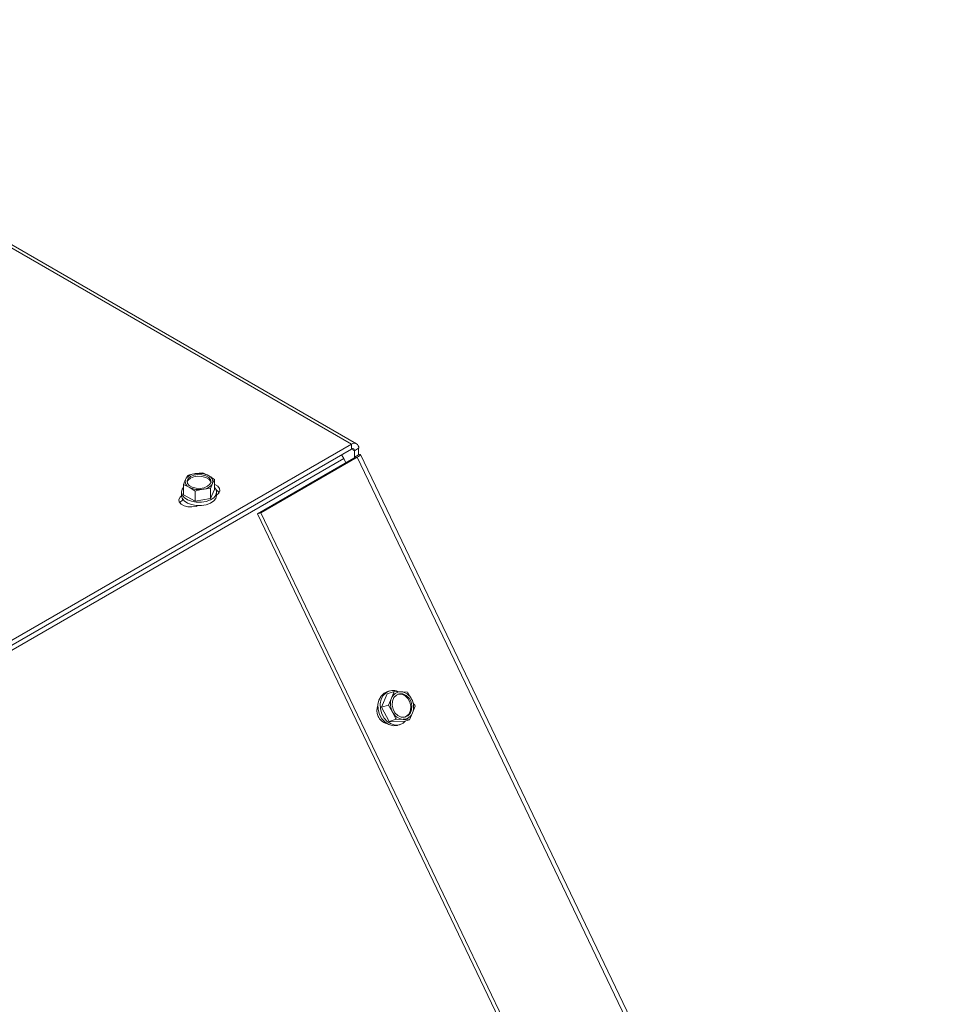
# Model space of a CAD drawing. Units: millimetres. Extents: x 354 to 4072, y 131 to 5783.
# Drawn here: x 3417 to 3647, y 4827 to 5072 of the extents above; entities that cross this region are included whole.
import ezdxf

# ---------------------------------------------------------------- set-up
doc = ezdxf.new("R2010")
doc.units = ezdxf.units.MM

msp = doc.modelspace()

# ---------------------------------------------------------------- linework, layer by layer
at = {"color": 7, "linetype": 'Continuous', "lineweight": 15, "ltscale": 20}
for p, q in [((3500.73, 4966.38), (3317.57, 5072.12)), ((3290.17, 4845.43), (3499.48, 4966.26)), ((3499.48, 4965.03), (3499.48, 4966.26)), ((3290.17, 4844.21), (3499.48, 4965.03)), ((3500.88, 4963.01), (3476.84, 4949.13)), ((3500.04, 4962.76), (3500.88, 4963.01)), ((3500.18, 4964.63), (3501.24, 4965.24)), ((3500.18, 4964.63), (3500.18, 4962.99)), ((3501.24, 4963.6), (3500.18, 4962.99)), ((3646.46, 4658.86), (3500.88, 4963.01)), ((3501.24, 4965.24), (3501.24, 4963.6)), ((3647.27, 4659.59), (3501.73, 4963.66)), ((3497.53, 4962.66), (3289.29, 4842.44)), ((3500.04, 4962.76), (3476, 4948.88)), ((3498.03, 4961.6), (3497.53, 4962.66)), ((3458.54, 4958.46), (3458.04, 4957.45)), ((3462.42, 4959.09), (3460.48, 4958.9)), ((3463.87, 4958.4), (3462.42, 4959.09)), ((3465.32, 4957.47), (3463.87, 4958.4)), ((3458.04, 4957.45), (3457.54, 4956.2)), ((3457.54, 4956.2), (3458.99, 4955.5)), ((3457.54, 4953.66), (3457.54, 4956.2)), ((3458.99, 4955.5), (3460.44, 4954.57)), ((3464.32, 4957.01), (3464.41, 4956.75)), ((3464.33, 4955.21), (3464.83, 4956.46)), ((3464.83, 4956.46), (3465.32, 4957.47)), ((3465.32, 4954.93), (3465.32, 4957.47)), ((3465.67, 4954.99), (3465.32, 4955.49)), ((3457.03, 4954.3), (3457.03, 4953.48)), ((3457.54, 4953.66), (3460.44, 4952.04)), ((3460.44, 4952.04), (3460.44, 4954.57)), ((3462.39, 4955.01), (3464.33, 4955.21)), ((3464.33, 4952.67), (3464.33, 4955.21)), ((3464.33, 4952.67), (3465.32, 4954.93)), ((3465.83, 4953.48), (3465.83, 4954.3)), ((3457.45, 4952.4), (3457.29, 4952.32)), ((3460.44, 4952.04), (3464.33, 4952.67)), ((3476, 4948.88), (3476.84, 4949.13)), ((3621.57, 4644.73), (3476, 4948.88)), ((3622.42, 4644.98), (3476.84, 4949.13)), ((3508.32, 4904.03), (3506.9, 4900.64)), ((3507.58, 4904.17), (3508.39, 4904.55)), ((3508.32, 4904.03), (3510.06, 4904.56)), ((3508.95, 4904.72), (3508.39, 4904.55)), ((3510.06, 4904.56), (3509.43, 4902.89)), ((3511.81, 4904.52), (3510.06, 4904.56)), ((3513.39, 4904.43), (3511.81, 4904.52)), ((3514.43, 4902.7), (3513.39, 4904.43)), ((3509.43, 4902.89), (3508.64, 4901.18)), ((3506.9, 4900.64), (3508.64, 4901.18)), ((3506.9, 4900.64), (3508.81, 4897.13)), ((3508.64, 4901.18), (3509.68, 4899.45)), ((3513.89, 4897.54), (3514.68, 4899.25)), ((3514.68, 4899.25), (3515.31, 4900.92)), ((3508.81, 4897.13), (3510.56, 4897.67)), ((3508.81, 4897.13), (3512.14, 4897)), ((3510.56, 4897.67), (3512.31, 4897.63)), ((3512.14, 4897), (3513.89, 4897.54)), ((3512.31, 4897.63), (3513.89, 4897.54)), ((3510.95, 4896.14), (3511.51, 4896.31))]:
    msp.add_line(p, q, dxfattribs=at)
at = {"color": 14, "linetype": 'Continuous', "lineweight": 15, "ltscale": 20}
for p, q in [((3317.69, 5071.2), (3499.48, 4966.26)), ((3499.48, 4965.03), (3500.18, 4964.63)), ((3500.18, 4962.99), (3500.24, 4962.88)), ((3457.29, 4952.32), (3457.29, 4952.62))]:
    msp.add_line(p, q, dxfattribs=at)
at = {"color": 7, "linetype": 'Continuous', "lineweight": 15, "ltscale": 20, "flags": 128}
for points in [[(3500.18, 4962.99), (3500.28, 4963.02), (3500.35, 4963.03), (3500.38, 4963.02), (3500.37, 4962.99), (3500.34, 4962.95), (3500.27, 4962.9), (3500.17, 4962.83), (3500.04, 4962.76)], [(3501.24, 4963.6), (3501.49, 4963.67), (3501.65, 4963.69), (3501.73, 4963.67), (3501.72, 4963.61), (3501.63, 4963.51), (3501.45, 4963.37), (3501.2, 4963.2), (3500.88, 4963.01)], [(3464.32, 4957.42), (3464.42, 4956.82), (3464.17, 4956.24), (3463.58, 4955.74), (3462.74, 4955.39), (3461.74, 4955.23), (3460.7, 4955.27), (3459.75, 4955.52), (3459, 4955.94), (3458.55, 4956.48), (3458.44, 4957.08), (3458.7, 4957.66), (3459.28, 4958.16), (3460.13, 4958.51), (3461.13, 4958.67), (3462.17, 4958.63), (3463.12, 4958.38), (3463.87, 4957.96), (3464.32, 4957.42)], [(3458.45, 4956.75), (3458.7, 4957.25), (3459.28, 4957.75), (3460.13, 4958.1), (3461.13, 4958.27), (3462.17, 4958.22), (3463.12, 4957.98), (3463.87, 4957.56), (3464.32, 4957.01)], [(3457.54, 4955.49), (3457.22, 4955.04), (3457.03, 4954.32), (3457.2, 4953.61), (3457.71, 4952.94), (3458.52, 4952.39), (3459.57, 4952), (3460.76, 4951.79), (3462.02, 4951.78), (3463.22, 4951.98), (3464.28, 4952.36), (3465.11, 4952.9), (3465.64, 4953.56), (3465.83, 4954.27), (3465.67, 4954.99), (3465.67, 4954.99)], [(3465.83, 4953.57), (3466.38, 4954.03), (3466.65, 4954.61), (3466.56, 4955.21), (3466.12, 4955.76), (3465.38, 4956.18), (3465.32, 4956.21)], [(3457.04, 4953.37), (3456.7, 4953.05), (3456.43, 4952.47), (3456.52, 4951.87), (3456.96, 4951.32), (3457.69, 4950.9), (3458.64, 4950.64), (3459.68, 4950.59), (3460.68, 4950.75), (3461.24, 4950.94)], [(3465.83, 4953.48), (3465.83, 4953.46), (3465.64, 4952.74), (3465.11, 4952.09), (3464.28, 4951.54), (3463.22, 4951.16), (3462.02, 4950.96), (3460.76, 4950.97), (3459.57, 4951.18), (3458.52, 4951.58), (3457.71, 4952.13), (3457.2, 4952.79), (3457.03, 4953.48)], [(3466.46, 4954.15), (3466.12, 4954.53), (3465.75, 4954.78)], [(3457.29, 4952.32), (3456.7, 4951.82), (3456.61, 4951.7)], [(3510.95, 4896.14), (3510.83, 4896.1), (3509.81, 4896.02), (3508.78, 4896.3), (3507.82, 4896.9), (3507.01, 4897.78), (3506.42, 4898.86), (3506.09, 4900.07), (3506.05, 4901.3), (3506.3, 4902.45), (3506.83, 4903.44), (3507.58, 4904.17)], [(3508.15, 4904.34), (3507.39, 4903.61), (3506.86, 4902.63), (3506.61, 4901.47), (3506.65, 4900.24), (3506.98, 4899.04), (3507.57, 4897.95), (3508.38, 4897.07), (3509.34, 4896.47), (3510.37, 4896.19), (3511.39, 4896.27), (3512.31, 4896.69), (3512.92, 4897.24)], [(3510.64, 4903.68), (3511.42, 4904), (3512.28, 4903.96), (3513.11, 4903.58), (3513.81, 4902.9), (3514.31, 4901.99), (3514.53, 4900.98), (3514.45, 4899.97), (3514.09, 4899.1), (3513.48, 4898.47), (3512.7, 4898.15), (3511.84, 4898.18), (3511, 4898.56), (3510.3, 4899.25), (3509.81, 4900.15), (3509.58, 4901.17), (3509.66, 4902.17), (3510.03, 4903.04), (3510.64, 4903.68)], [(3511.04, 4903.89), (3511.14, 4903.91), (3512, 4903.88), (3512.83, 4903.5), (3513.53, 4902.81), (3514.03, 4901.91), (3514.25, 4900.89), (3514.17, 4899.89), (3513.81, 4899.01), (3513.2, 4898.38), (3512.79, 4898.16)]]:
    msp.add_lwpolyline(points, dxfattribs=at)
at = {"color": 7, "linetype": 'Continuous', "lineweight": 15, "ltscale": 400}
for centre, radius, start, end in [((3500.17, 4965.41), 1.09, 350.7874, 129.202), ((3492.89, 4960.44), 5.14, 25.5096, 37.6199), ((3499.75, 4964.7), 0.437, 350.7872, 129.2033), ((3460.69, 4955.77), 3.13, 93.7664, 147.628), ((3461.43, 4953.57), 5.41, 63.2158, 100.1658), ((3463.34, 4956.93), 1.56, 342.2077, 70.0258), ((3459.53, 4956.97), 1.56, 162.2067, 250.0269), ((3461.43, 4960.33), 5.41, 243.2159, 280.1657), ((3462.18, 4958.13), 3.13, 273.7665, 327.628), ((3509.83, 4901.84), 3.01, 67.0164, 123.9749), ((3511.76, 4902.04), 2.48, 88.9828, 159.8616), ((3511.5, 4901.27), 3.26, 25.9279, 84.5482), ((3513.22, 4901.43), 4.06, 158.9422, 209.3082), ((3510.89, 4900.71), 4.06, 338.9418, 29.3079), ((3509.06, 4899.8), 3.31, 155.8473, 255.3076), ((3512.61, 4900.87), 3.26, 205.9284, 264.5491), ((3512.35, 4900.11), 2.48, 268.9819, 339.8609)]:
    msp.add_arc(centre, radius, start, end, dxfattribs=at)
at = {"color": 7, "linetype": 'Continuous', "lineweight": 15, "ltscale": 20}
for points, knots in [([(3460.48, 4958.9), (3459.99, 4958.8), (3459.34, 4958.68), (3458.7, 4958.5), (3458.54, 4958.46)], [0, 0, 0, 0, 0.750836, 1, 1, 1, 1]), ([(3460.44, 4954.57), (3460.6, 4954.61), (3461.25, 4954.79), (3461.9, 4954.91), (3462.39, 4955.01)], [0, 0, 0, 0, 0.249164, 1, 1, 1, 1]), ([(3515.31, 4900.92), (3515.24, 4901.07), (3514.97, 4901.66), (3514.66, 4902.26), (3514.43, 4902.7)], [0, 0, 0, 0, 0.249163, 1, 1, 1, 1]), ([(3509.68, 4899.45), (3509.91, 4899), (3510.22, 4898.41), (3510.49, 4897.81), (3510.56, 4897.67)], [0, 0, 0, 0, 0.750819, 1, 1, 1, 1])]:
    msp.add_open_spline(points, degree=3, knots=knots, dxfattribs=at)

doc.saveas('drawing.dxf')
